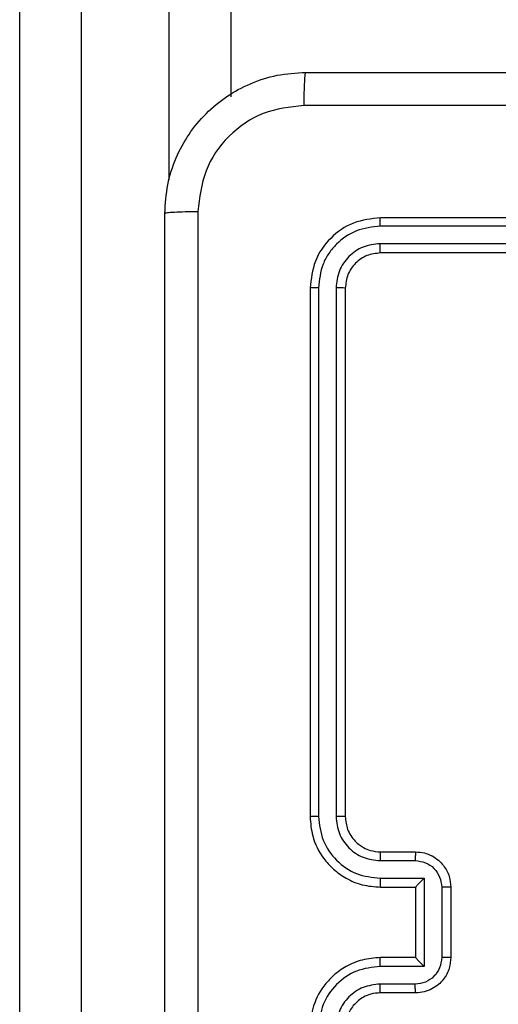
# Model space of a CAD drawing. Units: millimetres. Extents: x -4874 to 379186, y -3372 to 8409.
# Drawn here: x -1316 to -1289, y 2848 to 2904 of the extents above; entities that cross this region are included whole.
import ezdxf

# ---------------------------------------------------------------- set-up
doc = ezdxf.new("R2010")
doc.units = ezdxf.units.MM
doc.layers.add('Toestel 2D', color=7, linetype='Continuous', lineweight=20)

# ---------------------------------------------------------------- blocks, each defined once
blk = doc.blocks.new('1450')
at = {"color": 7, "linetype": 'Continuous', "lineweight": 25}
for p, q in [((809.3763, 59.8926), (809.3763, 51.1451)), ((809.0263, 51.0505), (809.0263, 59.7979)), ((810.2263, 59.7979), (810.2263, 56.9607)), ((814.0763, 56.275), (811.0763, 56.275)), ((814.0759, 56.2275), (811.074, 56.2276)), ((814.0759, 56.1274), (811.074, 56.1275)), ((814.0763, 56.0749), (811.0763, 56.0749)), ((810.6763, 55.8749), (810.6763, 52.8749)), ((810.7237, 55.8773), (810.7238, 52.8753)), ((810.8238, 55.8773), (810.8238, 52.8753)), ((810.8763, 55.8749), (810.8763, 52.8749)), ((811.0763, 52.6749), (811.2763, 52.6749)), ((811.074, 52.6252), (811.2742, 52.6252)), ((811.074, 52.5251), (811.3242, 52.5251)), ((811.3242, 52.5251), (811.3242, 52.0248)), ((811.0763, 52.4749), (811.2763, 52.4749)), ((811.2763, 52.4749), (811.2763, 52.475)), ((811.2763, 52.4749), (811.2763, 52.0749)), ((811.4243, 52.4751), (811.4243, 52.0748)), ((811.4763, 52.4749), (811.4763, 52.0749)), ((811.2763, 52.0749), (811.0763, 52.0749)), ((811.2763, 52.0749), (811.2763, 52.0749)), ((811.3242, 52.0248), (811.074, 52.0248)), ((811.2742, 51.9247), (811.074, 51.9247)), ((811.2763, 51.8749), (811.0763, 51.8749))]:
    blk.add_line(p, q, dxfattribs=at)
at = {"color": 8, "linetype": 'Continuous', "lineweight": 25}
blk.add_line((809.8763, 56.489), (809.8763, 59.8926), dxfattribs=at)
at = {"color": 7, "linetype": 'Continuous', "lineweight": 25}
for points, knots in [([(809.8513, 56.2999), (809.8546, 56.3545), (809.861, 56.4622), (809.9259, 56.6623), (810.0714, 56.88), (810.2891, 57.0255), (810.4893, 57.0903), (810.5969, 57.0967), (810.6513, 57.1)], [0, 0, 0, 0, 0.130543, 0.257576, 0.500016, 0.742661, 0.86963, 1, 1, 1, 1]), ([(810.6513, 57.1), (810.65, 57.097), (810.6473, 57.0912), (810.6438, 57.0488), (810.6413, 56.9871), (810.6409, 56.9372), (810.6406, 56.9123)], [0, 0, 0, 0, 0.2499436, 0.4998715, 0.7496042, 1, 1, 1, 1]), ([(810.6513, 57.1), (811.5453, 57.1), (813.3335, 57.1), (816.0191, 57.1), (817.8074, 57.1), (818.7013, 57.1)], [0, 0, 0, 0, 0.333296, 0.666701, 1, 1, 1, 1]), ([(810.6406, 56.9123), (810.5619, 56.9032), (810.4044, 56.8851), (810.2052, 56.7461), (810.0667, 56.5468), (810.0483, 56.3894), (810.039, 56.3107)], [0, 0, 0, 0, 0.249953, 0.500052, 0.749966, 1, 1, 1, 1]), ([(814.6763, 56.9122), (814.0034, 56.9122), (812.6574, 56.9122), (811.3129, 56.9122), (810.6406, 56.9123)], [0, 0, 0, 0, 0.499992, 1, 1, 1, 1]), ([(809.8513, 56.2999), (809.8541, 56.3013), (809.8597, 56.304), (809.9025, 56.3075), (809.9643, 56.3099), (810.0141, 56.3104), (810.039, 56.3107)], [0, 0, 0, 0, 0.250391, 0.500119, 0.750063, 1, 1, 1, 1]), ([(809.8513, 48.2499), (809.8513, 49.1439), (809.8513, 50.9321), (809.8513, 53.6178), (809.8513, 55.406), (809.8513, 56.2999)], [0, 0, 0, 0, 0.333296, 0.666701, 1, 1, 1, 1]), ([(810.039, 56.3107), (810.0391, 55.4142), (810.0391, 53.6213), (810.0391, 50.9286), (810.0391, 49.1357), (810.039, 48.2392)], [0, 0, 0, 0, 0.333337, 0.666663, 1, 1, 1, 1]), ([(811.0763, 56.275), (811.024, 56.2689), (810.9192, 56.2569), (810.7869, 56.1645), (810.6944, 56.0322), (810.6824, 55.9274), (810.6763, 55.8749)], [0, 0, 0, 0, 0.2499605, 0.4998787, 0.74984, 1, 1, 1, 1]), ([(811.074, 56.2276), (811.074, 56.2346), (811.0742, 56.2486), (811.0748, 56.2641), (811.0755, 56.2732), (811.0761, 56.2744), (811.0763, 56.275)], [0, 0, 0, 0, 0.27976, 0.559083, 0.779547, 1, 1, 1, 1]), ([(811.074, 56.2276), (811.0283, 56.222), (810.9369, 56.211), (810.8393, 56.1438), (810.7811, 56.0734), (810.7367, 55.9922), (810.7289, 55.9232), (810.7237, 55.8773)], [0, 0, 0, 0, 0.249615, 0.499221, 0.623819, 0.749862, 1, 1, 1, 1]), ([(811.074, 56.1275), (811.0412, 56.1238), (810.9919, 56.1182), (810.9339, 56.0865), (810.8837, 56.0449), (810.8357, 55.9752), (810.8278, 55.9099), (810.8238, 55.8773)], [0, 0, 0, 0, 0.250146, 0.376177, 0.500778, 0.750373, 1, 1, 1, 1]), ([(811.0763, 56.0749), (811.076, 56.076), (811.0753, 56.0781), (811.0745, 56.0922), (811.074, 56.1096), (811.074, 56.1215), (811.074, 56.1275)], [0, 0, 0, 0, 0.279892, 0.558983, 0.779407, 1, 1, 1, 1]), ([(811.0763, 56.0749), (811.0501, 56.0719), (810.9978, 56.0659), (810.9316, 56.0197), (810.8853, 55.9536), (810.8793, 55.9012), (810.8763, 55.8749)], [0, 0, 0, 0, 0.250011, 0.49986, 0.749783, 1, 1, 1, 1]), ([(810.7237, 55.8773), (810.7167, 55.8773), (810.7027, 55.8771), (810.6872, 55.8765), (810.678, 55.8757), (810.6769, 55.8752), (810.6763, 55.8749)], [0, 0, 0, 0, 0.27982, 0.5591262, 0.7794009, 1, 1, 1, 1]), ([(810.8763, 55.8749), (810.8753, 55.8753), (810.8732, 55.876), (810.8591, 55.8768), (810.8417, 55.8773), (810.8298, 55.8773), (810.8238, 55.8773)], [0, 0, 0, 0, 0.279812, 0.558978, 0.7794, 1, 1, 1, 1]), ([(810.7238, 52.8753), (810.7175, 52.8753), (810.7049, 52.8753), (810.6893, 52.8752), (810.6785, 52.8751), (810.6771, 52.875), (810.6763, 52.8749)], [0, 0, 0, 0, 0.250197, 0.500052, 0.749952, 1, 1, 1, 1]), ([(810.7238, 52.8753), (810.7294, 52.8296), (810.7405, 52.738), (810.8206, 52.6219), (810.9365, 52.5411), (811.0281, 52.5304), (811.074, 52.5251)], [0, 0, 0, 0, 0.249891, 0.499844, 0.749537, 1, 1, 1, 1]), ([(810.8238, 52.8753), (810.8278, 52.8426), (810.8358, 52.7772), (810.893, 52.6943), (810.9758, 52.6366), (811.0412, 52.629), (811.074, 52.6252)], [0, 0, 0, 0, 0.2499, 0.49984, 0.749539, 1, 1, 1, 1]), ([(810.8763, 52.8749), (810.8761, 52.875), (810.8757, 52.875), (810.8725, 52.8751), (810.8676, 52.8752), (810.861, 52.8752), (810.853, 52.8753), (810.8438, 52.8753), (810.834, 52.8753), (810.8272, 52.8753), (810.8238, 52.8753)], [0, 0, 0, 0, 0.125004, 0.250163, 0.375276, 0.499962, 0.624674, 0.749787, 0.874909, 1, 1, 1, 1]), ([(810.6763, 52.8749), (810.6793, 52.838), (810.6862, 52.7539), (810.7383, 52.6517), (810.8084, 52.5737), (810.8822, 52.5213), (810.9734, 52.4828), (811.0412, 52.4776), (811.0763, 52.4749)], [0, 0, 0, 0, 0.176498, 0.401513, 0.532821, 0.676335, 0.832073, 1, 1, 1, 1]), ([(810.8763, 52.8749), (810.8789, 52.8504), (810.8828, 52.8125), (810.9069, 52.7663), (810.9302, 52.7368), (810.9553, 52.7148), (810.9836, 52.6967), (811.0231, 52.6794), (811.0568, 52.6766), (811.0763, 52.6749)], [0, 0, 0, 0, 0.2335266, 0.3599346, 0.4924273, 0.59214, 0.6777365, 0.8137338, 1, 1, 1, 1]), ([(811.0763, 52.6749), (811.076, 52.6742), (811.0754, 52.6726), (811.0747, 52.6612), (811.0741, 52.6447), (811.0741, 52.6317), (811.074, 52.6252)], [0, 0, 0, 0, 0.250132, 0.500047, 0.7499, 1, 1, 1, 1]), ([(811.2763, 52.6749), (811.276, 52.674), (811.2754, 52.6721), (811.2747, 52.6588), (811.2742, 52.6424), (811.2742, 52.6309), (811.2742, 52.6252)], [0, 0, 0, 0, 0.279795, 0.559115, 0.779449, 1, 1, 1, 1]), ([(811.2763, 52.6749), (811.2929, 52.6738), (811.3252, 52.6714), (811.3692, 52.6539), (811.4057, 52.6294), (811.442, 52.5916), (811.4707, 52.5393), (811.4746, 52.4951), (811.4763, 52.4749)], [0, 0, 0, 0, 0.158734, 0.307901, 0.447498, 0.577482, 0.807743, 1, 1, 1, 1]), ([(811.2742, 52.6252), (811.2938, 52.6229), (811.3331, 52.6183), (811.3828, 52.5837), (811.4171, 52.5339), (811.4219, 52.4947), (811.4243, 52.4751)], [0, 0, 0, 0, 0.250455, 0.500139, 0.750116, 1, 1, 1, 1]), ([(811.074, 52.5251), (811.0741, 52.5186), (811.0741, 52.5054), (811.0747, 52.4888), (811.0754, 52.4773), (811.076, 52.4757), (811.0763, 52.4749)], [0, 0, 0, 0, 0.250227, 0.500065, 0.749793, 1, 1, 1, 1]), ([(811.3242, 52.5251), (811.3187, 52.5196), (811.3077, 52.5085), (811.2946, 52.4951), (811.2856, 52.4856), (811.2803, 52.4799), (811.277, 52.4761), (811.2765, 52.4754), (811.2763, 52.475)], [0, 0, 0, 0, 0.251493, 0.502448, 0.646443, 0.775741, 0.892467, 1, 1, 1, 1]), ([(811.4763, 52.4749), (811.4761, 52.475), (811.4757, 52.475), (811.4725, 52.475), (811.4677, 52.475), (811.4612, 52.4751), (811.4532, 52.4751), (811.4441, 52.4751), (811.4344, 52.4751), (811.4276, 52.4751), (811.4243, 52.4751)], [0, 0, 0, 0, 0.125053, 0.25016, 0.37528, 0.499971, 0.624775, 0.749804, 0.875012, 1, 1, 1, 1]), ([(811.0763, 52.0749), (811.0413, 52.0723), (810.9738, 52.0672), (810.8828, 52.0289), (810.809, 51.9768), (810.7388, 51.899), (810.6863, 51.7965), (810.6794, 51.7121), (810.6763, 51.675)], [0, 0, 0, 0, 0.167283, 0.322545, 0.465786, 0.597007, 0.8224, 1, 1, 1, 1]), ([(811.074, 52.0248), (811.0741, 52.0314), (811.0741, 52.0445), (811.0747, 52.0611), (811.0754, 52.0726), (811.076, 52.0742), (811.0763, 52.0749)], [0, 0, 0, 0, 0.250123, 0.500006, 0.749778, 1, 1, 1, 1]), ([(811.4243, 52.0748), (811.4219, 52.0552), (811.4171, 52.016), (811.3828, 51.9662), (811.3331, 51.9316), (811.2938, 51.927), (811.2742, 51.9247)], [0, 0, 0, 0, 0.2498843, 0.4998598, 0.7495459, 1, 1, 1, 1]), ([(811.4763, 52.0749), (811.4745, 52.0547), (811.4706, 52.0103), (811.4418, 51.958), (811.4055, 51.9202), (811.3689, 51.8959), (811.325, 51.8784), (811.2929, 51.8761), (811.2763, 51.8749)], [0, 0, 0, 0, 0.1931706, 0.4237258, 0.5536276, 0.6929955, 0.8417902, 1, 1, 1, 1]), ([(811.3242, 52.0248), (811.3187, 52.0303), (811.3077, 52.0414), (811.2946, 52.0548), (811.2856, 52.0643), (811.2804, 52.07), (811.277, 52.0738), (811.2765, 52.0745), (811.2763, 52.0749)], [0, 0, 0, 0, 0.2514954, 0.5024831, 0.6464677, 0.7756262, 0.8924536, 1, 1, 1, 1]), ([(811.4763, 52.0749), (811.4761, 52.0749), (811.4757, 52.0749), (811.4725, 52.0749), (811.4677, 52.0749), (811.4612, 52.0749), (811.4532, 52.0748), (811.4441, 52.0748), (811.4344, 52.0748), (811.4276, 52.0748), (811.4243, 52.0748)], [0, 0, 0, 0, 0.125057, 0.250169, 0.375293, 0.499989, 0.624798, 0.749766, 0.875017, 1, 1, 1, 1]), ([(811.074, 52.0248), (811.0281, 52.0195), (810.9365, 52.0088), (810.8206, 51.928), (810.7405, 51.8119), (810.7294, 51.7204), (810.7238, 51.6746)], [0, 0, 0, 0, 0.250463, 0.500149, 0.750108, 1, 1, 1, 1]), ([(811.074, 51.9247), (811.0414, 51.9208), (810.976, 51.9128), (810.8931, 51.8557), (810.8353, 51.7729), (810.8277, 51.7074), (810.8239, 51.6746)], [0, 0, 0, 0, 0.24994, 0.499884, 0.749563, 1, 1, 1, 1]), ([(811.0763, 51.8749), (811.0579, 51.8735), (811.0241, 51.8708), (810.9723, 51.8487), (810.9243, 51.8106), (810.8847, 51.7495), (810.8792, 51.7005), (810.8763, 51.675)], [0, 0, 0, 0, 0.176046, 0.323735, 0.53304, 0.75668, 1, 1, 1, 1]), ([(811.0763, 51.8749), (811.076, 51.8757), (811.0754, 51.8773), (811.0747, 51.8887), (811.0741, 51.9052), (811.0741, 51.9182), (811.074, 51.9247)], [0, 0, 0, 0, 0.250239, 0.499983, 0.749793, 1, 1, 1, 1]), ([(811.2763, 51.8749), (811.276, 51.8759), (811.2754, 51.8778), (811.2747, 51.8911), (811.2742, 51.9075), (811.2742, 51.919), (811.2742, 51.9247)], [0, 0, 0, 0, 0.279887, 0.559149, 0.779495, 1, 1, 1, 1])]:
    blk.add_open_spline(points, degree=3, knots=knots, dxfattribs=at)
blk = doc.blocks.new('VPL-03-WD1450')
at = {"layer": 'Toestel 2D', "xscale": 10, "yscale": 10, "zscale": 10}
blk.add_blockref('1450', (-9406.184, 2330.281), dxfattribs=at)

msp = doc.modelspace()

# ---------------------------------------------------------------- block references
msp.add_blockref('VPL-03-WD1450', (0, 0))

doc.saveas('drawing.dxf')
